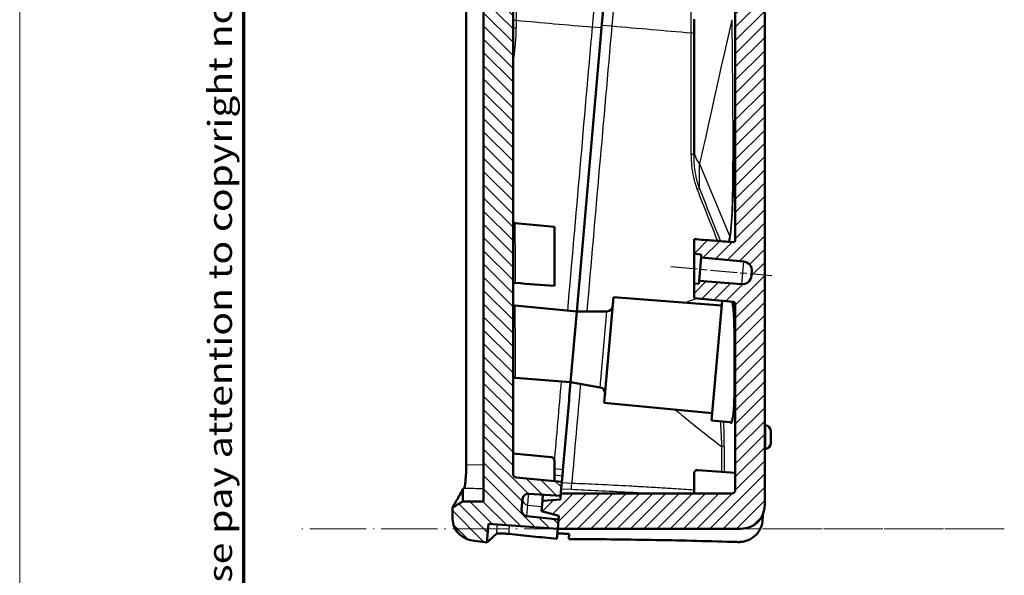
# Model space of a CAD drawing. Units: millimetres. Extents: x 1 to 593, y 1 to 419.
# Drawn here: x 1 to 85, y 138 to 185 of the extents above; entities that cross this region are included whole.
import ezdxf

# ---------------------------------------------------------------- set-up
doc = ezdxf.new("R2010")
doc.units = ezdxf.units.MM
for name, pattern in [('CHAIN', [0.3543, 0.2362, -0.0295, 0.0591, -0.0295]), ('DASH_DOT', [0.37, 0.24, -0.06, 0.01, -0.06]), ('LONG_DASH_DOTTED', [0.3001, 0.2362, -0.0295, 0.0049, -0.0295])]:
    doc.linetypes.add(name, pattern=pattern)
doc.layers.get('0').update_dxf_attribs({"lineweight": 25})
for name, color, linetype, lineweight in [('Mittellinie (ISO)', 1, 'DASH_DOT', 25), ('Rahmen (ISO)', 7, 'Continuous', 70), ('Schraffur (ISO)', 1, 'Continuous', 18), ('Sichtbar (ISO)', 7, 'Continuous', 50), ('Sichtbar schmal (ISO)', 1, 'Continuous', 25), ('Skizziergeometrie (ISO)', 7, 'Continuous', 25)]:
    doc.layers.add(name, color=color, linetype=linetype, lineweight=lineweight)
doc.styles.add('Notiztext (DIN)', font='isocpeur.ttf', dxfattribs={"width": 1.1})

# ---------------------------------------------------------------- blocks, each defined once
blk = doc.blocks.new('Ränder Bopla-A2-Rahmen')
at = {"layer": 'Rahmen (ISO)', "color": 1, "lineweight": 18}
blk.add_line((1, 419), (1, 1), dxfattribs=at)
at = {"layer": 'Rahmen (ISO)', "color": 91, "lineweight": 70}
blk.add_line((20, 5), (20, 415), dxfattribs=at)
at = {"layer": 'Rahmen (ISO)', "color": 1, "insert": (19, 55), "char_height": 2.03, "width": 162.68398, "attachment_point": 7, "rotation": 90, "style": 'Notiztext (DIN)'}
blk.add_mtext('\\fISOCPEUR|b0|i0;\\W1.20;\\H2.0300;"Schutzvermerk nach DIN ISO 16016 beachten" \\fISOCPEUR|b0|i1;\\W1.20;\\H2.0300;"Please pay attention to copyright note DIN ISO 16016"', dxfattribs=at)

msp = doc.modelspace()

# ---------------------------------------------------------------- hatches: boundary and pattern name
at = {"layer": 'Schraffur (ISO)'}
h = msp.add_hatch(dxfattribs=at)
h.set_pattern_fill('ANSI31', color=256, scale=6.35, angle=90.000210459, style=0)
h.set_pattern_definition([(135.0002, (0, 0), (-0.561264, -0.561268), [])])
edge = h.paths.add_edge_path()
edge.add_spline(control_points=[(37.6939669, 142.4660889), (37.6939669, 142.2460861), (37.7309586, 142.0261512), (37.873665, 141.6085468), (37.9788718, 141.4141772), (38.2221806, 141.1010471), (38.4057947, 140.8995028), (38.9180793, 140.6055603), (39.1633617, 140.5210055), (39.4156207, 140.4855528)], knot_values=[-0.4291188309, -0.4291188309, -0.4291188309, -0.4291188309, -0.3035282483, -0.3035282483, -0.1771895638, -0.1771895638, -0.0764214231, -0.0764214231, 0, 0, 0, 0], degree=3, periodic=0)
edge.add_line((39.4156207, 140.4855528), (40.6098806, 140.3177105))
edge.add_line((40.6098806, 140.3177105), (40.7482673, 141.8994776))
edge.add_line((40.7482673, 141.8994776), (46.6347917, 141.4878518))
edge.add_line((46.6347917, 141.4878518), (46.7045163, 142.2848075))
edge.add_line((46.7045163, 142.2848075), (44.0102185, 142.5679896))
edge.add_ellipse((44.0624827, 143.0652506), major_axis=(-0.4972609, 0.0522642), ratio=1, start_angle=1, end_angle=90, ccw=False)
edge.add_line((43.5643854, 143.1088284), (43.6433127, 144.0109727))
edge.add_ellipse((44.1414101, 143.9673949), major_axis=(0.0435779, 0.4980973), ratio=1, start_angle=1, end_angle=90, ccw=False)
edge.add_line((44.1762883, 144.4661769), (46.8788278, 144.2771969))
edge.add_line((46.8788278, 144.2771969), (46.8972577, 144.4878518))
edge.add_line((46.8972577, 144.4878518), (46.9834147, 145.4726305))
edge.add_line((46.9834147, 145.4726305), (43.1152132, 145.845096))
edge.add_ellipse((43.1439669, 146.1437148), major_axis=(-0.2986189, 0.0287537), ratio=1, start_angle=5.5, end_angle=90, ccw=False)
edge.add_line((42.8439669, 146.1437148), (42.8439669, 232.4195386))
edge.add_spline(control_points=[(42.8439669, 232.4195386), (42.8439669, 232.4363291), (42.8462101, 232.4530907), (42.8547318, 232.4855742), (42.8610123, 232.5013021), (42.8791176, 232.5342943), (42.8940373, 232.5550746), (42.937152, 232.5905154), (42.9613151, 232.6031758), (43.0104153, 232.6178866), (43.0351826, 232.6207397), (43.059638, 232.6188249)], knot_values=[-0.038172491, -0.038172491, -0.038172491, -0.038172491, -0.0311396189, -0.0311396189, -0.0241062084, -0.0241062084, -0.015376439, -0.015376439, -0.0073590815, -0.0073590815, 0, 0, 0, 0], degree=3, periodic=0)
edge.add_spline(control_points=[(43.059638, 232.6188249), (43.6001565, 232.5762909), (44.1415163, 232.5342634), (45.235503, 232.4493352), (45.7902595, 232.4062691), (46.3439669, 232.3632852)], knot_values=[-0.3291685248, -0.3291685248, -0.3291685248, -0.3291685248, -0.1666120047, -0.1666120047, 0, 0, 0, 0], degree=3, periodic=0)
edge.add_line((46.3439669, 232.3632852), (46.3439669, 233.6086723))
edge.add_line((46.3439669, 233.6086723), (45.7651983, 233.6644014))
edge.add_line((45.7651983, 233.6644014), (45.7869873, 233.9134501))
edge.add_line((45.7869873, 233.9134501), (42.1964751, 234.2591771))
edge.add_ellipse((42.2731518, 235.055494), major_axis=(-0.796317, 0.0766766), ratio=1, start_angle=0.5, end_angle=90, ccw=False)
edge.add_line((41.476196, 235.1252186), (41.5055767, 235.4610415))
edge.add_ellipse((42.3025324, 235.3913169), major_axis=(0.0697246, 0.7969558), ratio=1, start_angle=0.5, end_angle=90, ccw=False)
edge.add_line((42.3652997, 236.1888507), (45.9612988, 235.9058395))
edge.add_line((45.9612988, 235.9058395), (45.9830877, 236.1548882))
edge.add_line((45.9830877, 236.1548882), (46.3439669, 236.1264863))
edge.add_line((46.3439669, 236.1264863), (46.3439669, 237.3780901))
edge.add_line((46.3439669, 237.3780901), (43.0247978, 237.6976898))
edge.add_ellipse((43.0439669, 237.896769), major_axis=(0, -0.2), ratio=1, start_angle=270, end_angle=354.5, ccw=False)
edge.add_line((42.8439669, 237.896769), (42.8439669, 253.8037064))
edge.add_ellipse((43.1439669, 253.8037064), major_axis=(0, 0.3), ratio=1, start_angle=355.5, end_angle=450, ccw=False)
edge.add_line((43.1675046, 254.1027816), (56.3962349, 253.0616579))
edge.add_line((56.3962349, 253.0616579), (56.4823919, 254.0464367))
edge.add_line((56.4823919, 254.0464367), (56.5008218, 254.2570916))
edge.add_line((56.5008218, 254.2570916), (53.806524, 254.5402737))
edge.add_ellipse((53.8587882, 255.0375346), major_axis=(-0.4972609, 0.0522642), ratio=1, start_angle=1, end_angle=90, ccw=False)
edge.add_line((53.3606908, 255.0811125), (53.4396182, 255.9832568))
edge.add_ellipse((53.9377156, 255.9396789), major_axis=(0.0435779, 0.4980973), ratio=1, start_angle=1, end_angle=90, ccw=False)
edge.add_line((53.9725938, 256.4384609), (56.6751333, 256.249481))
edge.add_line((56.6751333, 256.249481), (56.7448579, 257.0464367))
edge.add_line((56.7448579, 257.0464367), (40.5316817, 258.7505102))
edge.add_line((40.5316817, 258.7505102), (40.6067433, 259.6084686))
edge.add_line((40.6067433, 259.6084686), (39.7637659, 259.637906))
edge.add_spline(control_points=[(39.7637659, 259.637906), (39.6173348, 259.6430195), (39.470386, 259.6316539), (39.1823965, 259.5776291), (39.0413093, 259.5349675), (38.597194, 259.3453862), (38.3881991, 259.1642448), (38.1193665, 258.8882351), (37.9545655, 258.6761257), (37.7433242, 258.1460241), (37.6939669, 257.8926358), (37.6939669, 257.6391244)], knot_values=[-0.331026083, -0.331026083, -0.331026083, -0.331026083, -0.2938187416, -0.2938187416, -0.2566185991, -0.2566185991, -0.171193779, -0.171193779, -0.0760534297, -0.0760534297, 0, 0, 0, 0], degree=3, periodic=0)
edge.add_line((37.6939669, 257.6391244), (37.6939669, 257.2856149))
edge.add_spline(control_points=[(37.6939669, 257.2856149), (37.844006, 257.1597177), (37.994045, 257.0338205), (38.293901, 256.7822127), (38.4437178, 256.656502), (38.5939669, 256.5313063)], knot_values=[-0.1175173625, -0.1175173625, -0.1175173625, -0.1175173625, -0.0587588459, -0.0587588459, -0.0000873455, -0.0000873455, -0.0000873455, -0.0000873455], degree=3, periodic=0)
edge.add_line((38.5939669, 256.5313063), (40.3439669, 256.2227341))
edge.add_line((40.3439669, 256.2227341), (40.3439669, 143.8027851))
edge.add_line((40.3439669, 143.8027851), (38.5939667, 143.8027373))
edge.add_spline(control_points=[(38.5939667, 143.8027373), (38.4439663, 143.7091875), (38.2939656, 143.6225851), (37.9939656, 143.449381), (37.8439663, 143.3627793), (37.6939669, 143.2761776)], knot_values=[-0.1039233384, -0.1039233384, -0.1039233384, -0.1039233384, -0.0519616692, -0.0519616692, -0.0000004409, -0.0000004409, -0.0000004409, -0.0000004409], degree=3, periodic=0)
edge.add_line((37.6939669, 143.2761776), (37.6939669, 142.4660889))
h = msp.add_hatch(dxfattribs=at)
h.set_pattern_fill('ANSI31', color=256, scale=6.35, style=0)
h.set_pattern_definition([(45, (0, 0), (-0.561266, 0.561266), [])])
edge = h.paths.add_edge_path()
edge.add_spline(control_points=[(61.4757196, 231.0626413), (60.9352011, 231.1051757), (60.3938413, 231.1472032), (59.2998547, 231.2321314), (58.7450981, 231.2751974), (58.1913907, 231.3181813)], knot_values=[-0.3291685209, -0.3291685209, -0.3291685209, -0.3291685209, -0.1666120043, -0.1666120043, 0, 0, 0, 0], degree=3, periodic=0)
edge.add_line((58.1913907, 231.3181813), (58.1913907, 230.0730278))
edge.add_line((58.1913907, 230.0730278), (58.7966985, 230.0147433))
edge.add_line((58.7966985, 230.0147433), (58.7749095, 229.7656946))
edge.add_line((58.7749095, 229.7656946), (62.3654216, 229.4199676))
edge.add_ellipse((62.288745, 228.6236507), major_axis=(0.796317, -0.0766766), ratio=1, start_angle=0.5, end_angle=90, ccw=False)
edge.add_line((63.0857008, 228.5539261), (63.0563201, 228.2181032))
edge.add_ellipse((62.2593643, 228.2878278), major_axis=(-0.0697246, -0.7969558), ratio=1, start_angle=0.5, end_angle=90, ccw=False)
edge.add_line((62.1965971, 227.490294), (58.600598, 227.7733052))
edge.add_line((58.600598, 227.7733052), (58.5788091, 227.5242565))
edge.add_line((58.5788091, 227.5242565), (58.1913907, 227.554747))
edge.add_line((58.1913907, 227.554747), (58.1913907, 226.3033765))
edge.add_line((58.1913907, 226.3033765), (61.5105598, 225.9837768))
edge.add_ellipse((61.4913907, 225.7846976), major_axis=(0, 0.2), ratio=1, start_angle=270, end_angle=354.5, ccw=False)
edge.add_line((61.6913907, 225.7846976), (61.6913907, 166.0136381))
edge.add_spline(control_points=[(61.6913907, 166.0136381), (61.6913907, 165.9968476), (61.6891475, 165.980086), (61.6806258, 165.9476025), (61.6743454, 165.9318747), (61.65624, 165.8988824), (61.6413203, 165.8781021), (61.5982056, 165.8426613), (61.5740425, 165.8300009), (61.5249424, 165.8152902), (61.500175, 165.812437), (61.4757196, 165.8143518)], knot_values=[-0.0381724853, -0.0381724853, -0.0381724853, -0.0381724853, -0.031139618, -0.031139618, -0.024106212, -0.024106212, -0.0153764429, -0.0153764429, -0.0073590834, -0.0073590834, 0, 0, 0, 0], degree=3, periodic=0)
edge.add_spline(control_points=[(61.4757196, 165.8143518), (60.9352011, 165.8568862), (60.3938413, 165.8989137), (59.2998547, 165.983842), (58.7450981, 166.026908), (58.1913907, 166.0698919)], knot_values=[-0.3291685224, -0.3291685224, -0.3291685224, -0.3291685224, -0.1666120048, -0.1666120048, 0, 0, 0, 0], degree=3, periodic=0)
edge.add_line((58.1913907, 166.0698919), (58.1913907, 164.8248544))
edge.add_line((58.1913907, 164.8248544), (58.809885, 164.7653002))
edge.add_line((58.809885, 164.7653002), (58.788096, 164.5162515))
edge.add_line((58.788096, 164.5162515), (62.3786081, 164.1705245))
edge.add_ellipse((62.3019315, 163.3742076), major_axis=(0.796317, -0.0766766), ratio=1, start_angle=0.5, end_angle=90, ccw=False)
edge.add_line((63.0988873, 163.304483), (63.0695066, 162.9686601))
edge.add_ellipse((62.2725508, 163.0383847), major_axis=(-0.0697246, -0.7969558), ratio=1, start_angle=0.5, end_angle=90, ccw=False)
edge.add_line((62.2097836, 162.2408508), (58.6137845, 162.5238621))
edge.add_line((58.6137845, 162.5238621), (58.5919956, 162.2748134))
edge.add_line((58.5919956, 162.2748134), (58.1913907, 162.3063417))
edge.add_line((58.1913907, 162.3063417), (58.1913907, 161.055087))
edge.add_line((58.1913907, 161.055087), (61.5105598, 160.7354874))
edge.add_ellipse((61.4913907, 160.5364081), major_axis=(0, 0.2), ratio=1, start_angle=270, end_angle=354.5, ccw=False)
edge.add_line((61.6913907, 160.5364081), (61.6913907, 144.7878518))
edge.add_ellipse((61.3913907, 144.7878518), major_axis=(0, -0.3), ratio=1, start_angle=0, end_angle=90, ccw=False)
edge.add_line((61.3913907, 144.4878518), (46.8972577, 144.4878518))
edge.add_line((46.8972577, 144.4878518), (46.8788278, 144.2771969))
edge.add_line((46.8788278, 144.2771969), (46.8526811, 143.9783385))
edge.add_line((46.8526811, 143.9783385), (45.3353372, 143.8455881))
edge.add_line((45.3353372, 143.8455881), (45.2594229, 142.9778835))
edge.add_line((45.2594229, 142.9778835), (46.7306631, 142.5836659))
edge.add_line((46.7306631, 142.5836659), (46.7045163, 142.2848075))
edge.add_line((46.7045163, 142.2848075), (46.6347917, 141.4878518))
edge.add_line((46.6347917, 141.4878518), (62.1913907, 141.4878518))
edge.add_ellipse((62.1913907, 143.4878518), major_axis=(2, 0), ratio=1, start_angle=270, end_angle=360)
edge.add_line((64.1913907, 143.4878518), (64.1913907, 254.0552128))
edge.add_ellipse((62.1913907, 254.0552128), major_axis=(0, 2), ratio=1, start_angle=270, end_angle=350)
edge.add_line((62.538687, 256.0248283), (56.7448579, 257.0464367))
edge.add_line((56.7448579, 257.0464367), (56.6751333, 256.249481))
edge.add_line((56.6751333, 256.249481), (56.6489866, 255.9506226))
edge.add_line((56.6489866, 255.9506226), (55.1316427, 255.8178722))
edge.add_line((55.1316427, 255.8178722), (55.0557284, 254.9501676))
edge.add_line((55.0557284, 254.9501676), (56.5269685, 254.55595))
edge.add_line((56.5269685, 254.55595), (56.5008218, 254.2570916))
edge.add_line((56.5008218, 254.2570916), (56.4823919, 254.0464367))
edge.add_line((56.4823919, 254.0464367), (61.4434851, 253.1716621))
edge.add_ellipse((61.3913907, 252.8762198), major_axis=(0.2954423, -0.0520945), ratio=1, start_angle=10, end_angle=90, ccw=False)
edge.add_line((61.6913907, 252.8762198), (61.6913907, 231.2619276))
edge.add_spline(control_points=[(61.6913907, 231.2619276), (61.6913907, 231.2451371), (61.6891475, 231.2283754), (61.6806258, 231.195892), (61.6743454, 231.1801641), (61.65624, 231.1471719), (61.6413203, 231.1263916), (61.5982056, 231.0909508), (61.5740425, 231.0782904), (61.5249424, 231.0635796), (61.500175, 231.0607265), (61.4757196, 231.0626412)], knot_values=[-0.0381724853, -0.0381724853, -0.0381724853, -0.0381724853, -0.031139618, -0.031139618, -0.024106212, -0.024106212, -0.0153764429, -0.0153764429, -0.0073590834, -0.0073590834, 0, 0, 0, 0], degree=3, periodic=0)

# ---------------------------------------------------------------- linework, layer by layer
at = {"layer": 'Mittellinie (ISO)', "linetype": 'CHAIN', "ltscale": 9.564041}
msp.add_line((56.2104535, 163.7379462), (64.7846826, 162.9877983), dxfattribs=at)
at = {"layer": 'Sichtbar (ISO)'}
for p, q in [((40.3439669, 256.2227341), (40.3439669, 143.8027851)), ((64.1913907, 143.4878518), (64.1913907, 254.0552128)), ((38.8669647, 146.9098904), (38.8669647, 253.368075)), ((42.8439669, 146.1437148), (42.8439669, 232.4195386)), ((61.6913907, 225.7846976), (61.6913907, 166.0136381)), ((53.0255944, 214.5350599), (50.3540553, 183.9992286)), ((58.1913907, 173.6849548), (58.1913907, 184.740503)), ((42.8439724, 183.9320946), (42.8439725, 183.9318267)), ((50.3540553, 183.9992286), (48.247173, 159.9174537)), ((48.8597989, 184.1303697), (48.8598083, 184.1304776)), ((61.6823086, 176.5485164), (61.6913907, 176.5475618)), ((61.6712624, 172.4000632), (61.6712624, 176.0478404)), ((58.1913907, 173.6849548), (58.1913907, 173.2120259)), ((61.6913907, 171.9004907), (61.6823221, 171.9003324)), ((43.0247978, 167.4303011), (46.3439669, 167.1107015)), ((46.3439669, 162.0958094), (46.3439669, 167.1107015)), ((58.1913907, 166.0698919), (58.1913907, 164.8248544)), ((58.1913907, 164.8248544), (58.809885, 164.7653002)), ((58.1913907, 162.3063417), (58.1913907, 164.8248544)), ((58.6137845, 162.5238621), (58.788096, 164.5162515)), ((58.809885, 164.7653002), (58.788096, 164.5162515)), ((58.788096, 164.5162515), (62.3786081, 164.1705245)), ((63.0988873, 163.304483), (63.0695066, 162.9686601)), ((58.5919956, 162.2748134), (58.1913907, 162.3063417)), ((58.1913907, 162.3063417), (58.1913907, 161.055087)), ((58.6137845, 162.5238621), (58.5919956, 162.2748134)), ((62.2097836, 162.2408508), (58.6137845, 162.5238621)), ((42.971357, 160.425457), (42.9708845, 160.4255025)), ((48.247173, 159.9174537), (42.9836606, 160.4242723)), ((51.3664907, 161.1502785), (50.582089, 152.1845262)), ((51.3664907, 161.1502785), (60.5384794, 160.4284273)), ((58.1913907, 161.055087), (61.5105598, 160.7354874)), ((59.6860712, 150.6853571), (60.5732399, 160.825741)), ((61.6913907, 160.5364081), (61.6913907, 144.7878518)), ((48.247173, 159.9174537), (47.7242385, 153.9402855)), ((47.7242385, 153.9402855), (48.247173, 159.9174537)), ((48.247173, 159.9174537), (50.8067828, 159.939791)), ((43.0050698, 154.3116921), (43.0040476, 154.3117726)), ((47.7242385, 153.9402855), (43.0182685, 154.3106534)), ((47.7242385, 153.9402855), (50.2410833, 153.4738159)), ((50.582089, 152.1845262), (59.7400827, 151.3027117)), ((59.6860712, 150.6853571), (61.2312607, 150.5365723)), ((64.2884285, 150.2569452), (64.1913907, 150.2671442)), ((64.6913907, 149.8094103), (64.6913907, 148.7248782)), ((42.8439669, 147.8732263), (46.0727206, 147.5623327)), ((64.2884285, 148.2773433), (64.1913907, 148.2671442)), ((46.3439669, 147.2637138), (46.3439669, 145.5342024)), ((58.1913907, 144.4878518), (58.1913907, 146.1751612)), ((58.5149284, 146.4742364), (61.6913907, 146.2242434)), ((46.9834147, 145.4726305), (43.1152132, 145.845096)), ((46.8788278, 144.2771969), (46.9834147, 145.4726305)), ((46.9834147, 145.4726305), (46.9836918, 145.4757981)), ((47.0269146, 145.969837), (46.9836918, 145.4757981)), ((38.5939667, 143.8027373), (38.5939655, 144.8267262)), ((44.1762883, 144.4661769), (46.8788278, 144.2771969)), ((46.8972577, 144.4878518), (46.8526811, 143.9783385)), ((61.3913907, 144.4878518), (46.8972577, 144.4878518)), ((40.3439669, 143.8027851), (38.5939667, 143.8027373)), ((43.5643854, 143.1088284), (43.6433127, 144.0109727)), ((45.3353372, 143.8455881), (45.2594229, 142.9778835)), ((45.3353372, 143.8455881), (45.3822538, 144.3818476)), ((46.8526811, 143.9783385), (45.3353372, 143.8455881)), ((37.6939669, 143.2761776), (37.6939669, 142.4660889)), ((45.2594229, 142.9778835), (46.7306631, 142.5836659)), ((46.7045163, 142.2848075), (44.0102185, 142.5679896)), ((46.7306631, 142.5836659), (46.6347917, 141.4878518)), ((46.6347917, 141.4878518), (46.7045163, 142.2848075)), ((40.6098806, 140.3177105), (40.7482673, 141.8994776)), ((40.7482673, 141.8994776), (46.6347917, 141.4878518)), ((46.6347917, 141.4878518), (62.1913907, 141.4878518)), ((39.4156207, 140.4855528), (40.6098806, 140.3177105)), ((47.6002371, 141.0492298), (47.5625987, 140.6190208))]:
    msp.add_line(p, q, dxfattribs=at)
for centre, radius, start, end in [((62.3019315, 163.3742076), 0.8, 355, 84.5), ((62.2725508, 163.0383847), 0.8, 265.5, 355), ((50.8024195, 160.439772), 0.5, 270.5, 355), ((61.4913907, 160.5364081), 0.2, 0, 84.5), ((50.1499655, 152.9821884), 0.5, 355, 79.5), ((64.2413907, 149.8094103), 0.45, 0, 84), ((64.2413907, 148.7248782), 0.45, 276, 0), ((46.0439669, 147.2637138), 0.3, 0, 84.5), ((43.1439669, 146.1437148), 0.3, 180, 264.5), ((58.4913907, 146.1751612), 0.3, 85.5, 180), ((44.1414101, 143.9673949), 0.5, 86, 175), ((61.3913907, 144.7878518), 0.3, 270, 0), ((44.0624827, 143.0652506), 0.5, 175, 264), ((62.1913907, 143.4878518), 2, 270, 0)]:
    msp.add_arc(centre, radius, start, end, dxfattribs=at)
for points, knots in [([(61.6823086, 176.5485164), (61.6811968, 176.5486262), (61.6798994, 176.5362662), (61.6773058, 176.4855692), (61.6760155, 176.4471058), (61.6738891, 176.358141), (61.6729138, 176.3016967), (61.6715976, 176.1780377), (61.6712624, 176.1108243), (61.6712624, 176.0478404)], [-0.226553752325, -0.226553752325, -0.226553752325, -0.226553752325, -0.207801278408, -0.207801278408, -0.18895756314, -0.18895756314, -0.17006238312, -0.17006238312, -0.151167203101, -0.151167203101, -0.151167203101, -0.151167203101]), ([(61.6712624, 172.4000632), (61.6712624, 172.3372764), (61.671599, 172.2703081), (61.6729165, 172.1471351), (61.6738915, 172.0909302), (61.6760163, 172.0021858), (61.6773067, 171.9637398), (61.6799052, 171.9128146), (61.6812074, 171.9003141), (61.6823221, 171.9003324)], [-0.150728825779, -0.150728825779, -0.150728825779, -0.150728825779, -0.131892800054, -0.131892800054, -0.113056774329, -0.113056774329, -0.094214859637, -0.094214859637, -0.075388182896, -0.075388182896, -0.075388182896, -0.075388182896]), ([(42.8439669, 167.6293804), (42.8439669, 167.6218809), (42.8444114, 167.6143437), (42.8461392, 167.5995158), (42.8474144, 167.5921871), (42.8522854, 167.5711149), (42.8569703, 167.5575332), (42.8718879, 167.5255277), (42.8839373, 167.5075526), (42.9128936, 167.4768788), (42.9300974, 167.4637946), (42.9719911, 167.4410981), (42.9983562, 167.4328472), (43.0247978, 167.4303011)], [0, 0, 0, 0, 0.002253679341, 0.002253679341, 0.004478455104, 0.004478455104, 0.00874203608, 0.00874203608, 0.015071843626, 0.015071843626, 0.021396736514, 0.021396736514, 0.029365892278, 0.029365892278, 0.029365892278, 0.029365892278]), ([(61.4757196, 165.8143518), (60.9352011, 165.8568862), (60.3938413, 165.8989137), (59.2998547, 165.983842), (58.7450981, 166.026908), (58.1913907, 166.0698919)], [-0.3291685224, -0.3291685224, -0.3291685224, -0.3291685224, -0.16661200478, -0.16661200478, 0, 0, 0, 0]), ([(61.4757184, 165.8144105), (61.4962462, 165.8128026), (61.5172651, 165.8145911), (61.5581658, 165.8243827), (61.5785049, 165.8327644), (61.6157922, 165.8556434), (61.6330211, 165.8707987), (61.6600309, 165.9045732), (61.6706356, 165.9232382), (61.6860111, 165.9635004), (61.6906243, 165.9857775), (61.6913609, 166.0098329), (61.6913907, 166.0117671), (61.6913907, 166.0137007)], [0, 0, 0, 0, 0.006177240085, 0.006177240085, 0.012616951932, 0.012616951932, 0.019301366583, 0.019301366583, 0.025591075488, 0.025591075488, 0.032231177014, 0.032231177014, 0.032811332952, 0.032811332952, 0.032811332952, 0.032811332952]), ([(61.6913907, 166.0136381), (61.6913907, 165.9968476), (61.6891475, 165.980086), (61.6806258, 165.9476025), (61.6743454, 165.9318747), (61.65624, 165.8988824), (61.6413203, 165.8781021), (61.5982056, 165.8426613), (61.5740425, 165.8300009), (61.5249424, 165.8152902), (61.500175, 165.812437), (61.4757196, 165.8143518)], [-0.038172485345, -0.038172485345, -0.038172485345, -0.038172485345, -0.031139617988, -0.031139617988, -0.024106211956, -0.024106211956, -0.01537644287, -0.01537644287, -0.00735908343, -0.00735908343, 0, 0, 0, 0]), ([(43.0596392, 162.3513776), (43.0391115, 162.3529855), (43.0180926, 162.351197), (42.9771918, 162.3414054), (42.9568528, 162.3330237), (42.9195654, 162.3101448), (42.9023365, 162.2949894), (42.8753267, 162.2612149), (42.864722, 162.24255), (42.8493465, 162.2022878), (42.8447334, 162.1800107), (42.8439967, 162.1559553), (42.8439669, 162.154021), (42.8439669, 162.1520874)], [0, 0, 0, 0, 0.006177238571, 0.006177238571, 0.012616948667, 0.012616948667, 0.019301362003, 0.019301362003, 0.025591070752, 0.025591070752, 0.032231173338, 0.032231173338, 0.032811336319, 0.032811336319, 0.032811336319, 0.032811336319]), ([(42.8439669, 160.6111796), (42.8439669, 160.5903497), (42.8474885, 160.5692403), (42.8608016, 160.5290035), (42.8710079, 160.5094117), (42.8963967, 160.4755867), (42.9120807, 160.4609576), (42.9351744, 160.445142), (42.942254, 160.4409836), (42.9541837, 160.4348768), (42.9592174, 160.4326185), (42.9707913, 160.4279561), (42.976644, 160.4261494), (42.9836489, 160.4242272), (42.985567, 160.4238231), (42.9868197, 160.4235671), (42.9870015, 160.4235345), (42.9870015, 160.4235345)], [0, 0, 0, 0, 0.006359363736, 0.006359363736, 0.012939630836, 0.012939630836, 0.019484497705, 0.019484497705, 0.022297216463, 0.022297216463, 0.024475374398, 0.024475374398, 0.027870194549, 0.027870194549, 0.030711787638, 0.030711787638, 0.032000822852, 0.032000822852, 0.032000822852, 0.032000822852]), ([(43.0216228, 154.3107896), (43.0216228, 154.3107896), (43.021601, 154.3107896), (43.0212622, 154.3107861), (43.019961, 154.3107777), (43.0155937, 154.3104682), (43.0132907, 154.3102659), (43.0058479, 154.3093353), (42.999679, 154.3083297), (42.9860908, 154.3050993), (42.9786988, 154.302926), (42.9612958, 154.2965007), (42.9510416, 154.2917626), (42.9273734, 154.27808), (42.9140771, 154.2680665), (42.8884007, 154.2425356), (42.8763392, 154.2260529), (42.8572285, 154.1896512), (42.8502299, 154.169118), (42.844896, 154.1376913), (42.8439669, 154.1269274), (42.8439669, 154.1162233)], [0.008388168174, 0.008388168174, 0.008388168174, 0.008388168174, 0.008824769217, 0.008824769217, 0.011689027125, 0.011689027125, 0.013542741061, 0.013542741061, 0.016479528323, 0.016479528323, 0.019255077334, 0.019255077334, 0.022898302476, 0.022898302476, 0.027999094761, 0.027999094761, 0.034091357058, 0.034091357058, 0.040526810967, 0.040526810967, 0.043796061348, 0.043796061348, 0.043796061348, 0.043796061348]), ([(47.7242385, 153.9402855), (47.6517945, 153.1122466), (47.5793287, 152.2839588), (47.361669, 149.7960973), (47.2164209, 148.1359032), (47.0711279, 146.4752273)], [0.25055849719, 0.25055849719, 0.25055849719, 0.25055849719, 0.50035497211, 0.50035497211, 1.00066535079, 1.00066535079, 1.00066535079, 1.00066535079]), ([(38.8669647, 146.9098904), (38.8669647, 146.6670633), (38.8620735, 146.4243198), (38.841067, 145.9105278), (38.825023, 145.709698), (38.800314, 145.4475832), (38.7810559, 145.2750523), (38.7320317, 145.0287587), (38.7095381, 144.9584618), (38.6869037, 144.9321329)], [0, 0, 0, 0, 0.07284812946, 0.07284812946, 0.16491235039, 0.16491235039, 0.25693808786, 0.25693808786, 0.32562149086, 0.32562149086, 0.32562149086, 0.32562149086]), ([(47.0269146, 145.969837), (47.0277083, 145.9789086), (47.0294018, 145.9982657), (47.0344607, 146.0560883), (47.0379422, 146.0958831), (47.0462634, 146.1909944), (47.0510906, 146.2461691), (47.0610164, 146.359622), (47.0660826, 146.4175283), (47.0711305, 146.475227)], [0, 0, 0, 0, 0.017343847037, 0.017343847037, 0.035952601146, 0.035952601146, 0.054563130674, 0.054563130674, 0.071949286702, 0.071949286702, 0.071949286702, 0.071949286702]), ([(38.593964, 144.8267237), (38.3437465, 144.3902812), (38.1444535, 144.048144), (37.8853621, 143.6038185), (37.8039483, 143.4644234), (37.7303317, 143.3384048), (37.7137232, 143.3099838), (37.6973347, 143.2819399), (37.6939707, 143.2761842), (37.6939669, 143.2761776), (37.6939669, 143.2761776), (37.6939669, 143.2761776)], [-3.8136122211, -3.8136122211, -3.8136122211, -3.8136122211, -3.010972597, -3.010972597, -2.3964592737, -2.3964592737, -2.1077214651, -2.1077214651, -1.9069214146, -1.9069214146, -1.9068071719, -1.9068071719, -1.9068071719, -1.9068071719]), ([(38.6828728, 144.9279119), (38.6676576, 144.910655), (38.6526676, 144.8935937), (38.6230499, 144.8598857), (38.6084218, 144.8432385), (38.5939655, 144.8267262)], [-0.092121133216, -0.092121133216, -0.092121133216, -0.092121133216, -0.046031838916, -0.046031838916, 0, 0, 0, 0]), ([(38.5939667, 143.8027373), (38.4439663, 143.7091875), (38.2939656, 143.6225851), (37.9939656, 143.449381), (37.8439663, 143.3627793), (37.6939669, 143.2761776)], [-0.10392333843, -0.10392333843, -0.10392333843, -0.10392333843, -0.05196166922, -0.05196166922, -0.00000044086, -0.00000044086, -0.00000044086, -0.00000044086]), ([(37.6939669, 142.4660889), (37.6939669, 142.2460861), (37.7309586, 142.0261512), (37.873665, 141.6085468), (37.9788718, 141.4141772), (38.2221806, 141.1010471), (38.4057947, 140.8995028), (38.9180793, 140.6055603), (39.1633617, 140.5210055), (39.4156207, 140.4855528)], [-0.42911883092, -0.42911883092, -0.42911883092, -0.42911883092, -0.30352824832, -0.30352824832, -0.17718956377, -0.17718956377, -0.07642142307, -0.07642142307, 0, 0, 0, 0]), ([(64.0068589, 142.2671115), (63.9996814, 142.0156327), (63.9400189, 141.7657993), (63.6940299, 141.230107), (63.504744, 141.026566), (63.2288256, 140.7754203), (63.0091458, 140.6094744), (62.5730068, 140.4480776), (62.4470058, 140.4141344), (62.2550578, 140.3808248), (62.1908611, 140.3726554), (62.0947205, 140.3648898), (62.0629842, 140.3630467), (61.9852814, 140.3603132), (61.9392925, 140.3602152), (61.893259, 140.3618139)], [0.00003777572, 0.00003777572, 0.00003777572, 0.00003777572, 0.08026506156, 0.08026506156, 0.18668332567, 0.18668332567, 0.29675283802, 0.29675283802, 0.33918964879, 0.33918964879, 0.36023501206, 0.36023501206, 0.37057481843, 0.37057481843, 0.38552873072, 0.38552873072, 0.38552873072, 0.38552873072]), ([(46.559143, 140.6231818), (46.5642341, 140.6813728), (46.5693251, 140.7395634), (46.5744161, 140.7977535), (46.5945416, 141.0277898), (46.6146671, 141.2578249), (46.6347919, 141.4878516)], [0.55237832969, 0.55237832969, 0.55237832969, 0.55237832969, 0.73972678874, 0.73972678874, 0.73972678874, 1.4803502362, 1.4803502362, 1.4803502362, 1.4803502362]), ([(41.4397633, 141.0568999), (41.4539365, 141.0695273), (41.489115, 141.0792341), (41.5968643, 141.0922594), (41.6696903, 141.0955944), (41.849743, 141.0950946), (41.9572224, 141.0912006), (42.1982024, 141.0763848), (42.3323336, 141.0653639), (42.4743551, 141.0509074)], [0, 0, 0, 0, 0.04496702217, 0.04496702217, 0.08999038768, 0.08999038768, 0.13527069661, 0.13527069661, 0.18103869166, 0.18103869166, 0.18103869166, 0.18103869166]), ([(42.4743566, 141.0509067), (43.1473469, 140.9824017), (43.8245474, 140.9125626), (45.1864277, 140.7700438), (45.8711317, 140.6973616), (46.5591429, 140.6231818)], [-0.43222146546, -0.43222146546, -0.43222146546, -0.43222146546, -0.21610959712, -0.21610959712, -0.00000004445, -0.00000004445, -0.00000004445, -0.00000004445]), ([(46.6012173, 141.1040939), (46.7673276, 141.0951027), (46.9336419, 141.0860357), (47.2666527, 141.0677484), (47.4333496, 141.0585282), (47.6002371, 141.0492298)], [0.0000013067, 0.0000013067, 0.0000013067, 0.0000013067, 0.05205301779, 0.05205301779, 0.10410096931, 0.10410096931, 0.10410096931, 0.10410096931]), ([(47.5625992, 140.6190208), (47.6011414, 140.6188208), (47.6396932, 140.618617), (47.7168086, 140.6182022), (47.7553723, 140.6179912), (47.7939453, 140.6177765)], [0.000011625415, 0.000011625415, 0.000011625415, 0.000011625415, 0.011951511443, 0.011951511443, 0.023889293862, 0.023889293862, 0.023889293862, 0.023889293862]), ([(47.7939453, 140.6177765), (50.0242362, 140.6053608), (52.2861695, 140.5804878), (56.8429524, 140.5009964), (59.1389929, 140.4463534), (61.4377619, 140.3758418)], [0.000005701, 0.000005701, 0.000005701, 0.000005701, 0.6902480037, 0.6902480037, 1.3804940486, 1.3804940486, 1.3804940486, 1.3804940486]), ([(61.4377619, 140.3758418), (61.5136645, 140.3735136), (61.5895707, 140.3711682), (61.7414107, 140.3664424), (61.8173446, 140.3640619), (61.893259, 140.3618139)], [0.000051757898, 0.000051757898, 0.000051757898, 0.000051757898, 0.02284379477, 0.02284379477, 0.045642272303, 0.045642272303, 0.045642272303, 0.045642272303])]:
    msp.add_open_spline(points, degree=3, knots=knots, dxfattribs=at)
for points in [[(61.4757184, 165.8144105), (61.4757186, 165.8144105), (61.475719, 165.8143909), (61.4757196, 165.8143518)], [(46.3439669, 162.0958107), (45.2492507, 162.1808348), (44.1545353, 162.2658503), (43.0598233, 162.3508479)], [(64.0068589, 142.2671115), (64.0107837, 142.4027031), (64.01462, 142.5384199), (64.0183859, 142.6741788)], [(41.4397633, 141.0568999), (40.8771381, 140.5556065), (40.6098806, 140.3177105), (40.6098806, 140.3177105)]]:
    msp.add_open_spline(points, degree=3, dxfattribs=at)
at = {"layer": 'Sichtbar schmal (ISO)'}
for p, q in [((47.6557458, 184.2365575), (47.6557552, 184.2366648)), ((50.3540553, 183.9992286), (49.5783217, 184.0670965)), ((49.6011342, 184.3263829), (49.6010996, 184.3263871)), ((50.3746284, 184.2343807), (51.2170128, 184.1606816)), ((61.6712624, 176.0478404), (61.6913907, 176.0457248)), ((58.6603018, 170.3589612), (58.6603018, 172.4475178)), ((58.6603018, 172.4475178), (61.2233173, 166.3037595)), ((61.6913907, 172.4004145), (61.6712624, 172.4000632)), ((46.3439669, 167.1107015), (43.0247978, 167.4303011)), ((62.3786081, 164.1705245), (62.2097836, 162.2408508)), ((50.2410833, 153.4738159), (50.8067828, 159.939791)), ((64.2884285, 148.2773433), (64.2884285, 150.2569452)), ((40.3439669, 146.896038), (38.8669647, 146.9098904)), ((47.0711288, 146.4752272), (46.3439669, 146.5716558)), ((46.3439669, 146.0603252), (47.0269146, 145.969837)), ((47.8179546, 145.3386959), (46.9748685, 145.3749355)), ((46.930898, 144.8723612), (47.7739845, 144.8360283)), ((44.0109194, 142.5760011), (44.0919957, 143.5027073)), ((44.0919957, 143.5027073), (45.2945742, 143.3796654)), ((44.0102185, 142.5679896), (44.0109194, 142.5760011)), ((46.705252, 142.2932166), (44.0109194, 142.5760011))]:
    msp.add_line(p, q, dxfattribs=at)
for centre, major_axis, ratio, start_param, end_param in [((50.7498538, 199.3493811), (6.3853469, 72.9848489), 0.0023012168, 4.5016394015, 4.9231385491), ((52.6467958, 199.1834201), (6.2866213, 71.8564098), 0.0016307463, 1.3600338111, 1.7815588416), ((57.8866894, 198.1234395), (0.0516662, -79.309826), 0.0005265991, 1.3863417909, 1.5718577746), ((43.141423, 200.7171392), (-0.0575553, 88.3686443), 0.0005041105, 1.6929150511, 1.7537544336), ((43.1439669, 184.5820136), (-0.3, 0), 0.1926670775, 4.8322637591, 6.2831853072), ((43.1868294, 137.7560231), (-0.0626746, 243.309146), 0.0002792135, 1.3768928964, 1.3796176769), ((53.5957021, 184.4718549), (-75.354292, 6.5925782), 0.0099731525, 1.4320382663, 1.518330362), ((61.6913907, 185.8323909), (-3.2300559, -14.3342284), 0.0027797881, 4.7926471323, 5.9178215362), ((43.1439669, 183.9320942), (-0.3, 0), 0.1899926203, 4.8318199277, 6.2831766485), ((46.2338358, 147.7338919), (-18.5032696, -211.5672823), 0.0007944818, 1.6288368926, 1.7434549094), ((47.9407238, 145.3925714), (-18.6371976, -212.9863073), 0.0005500719, 4.5293950982, 4.6441530204), ((47.2431593, 185.0366934), (76.6828494, -6.7089307), 0.0068470387, 4.7648331691, 4.8529023379), ((57.8913907, 183.5269987), (0.3, 0), 0.169399512, 0, 1.4174258959), ((57.9318957, 142.6866077), (0.0601674, -241.4445041), 0.0000652039, 1.6977203883, 1.740974768), ((57.8913907, 173.2120259), (0.3, 0), 0.1266276086, 0, 1.4083991328), ((61.6913907, 173.6849546), (-3.5, 0), 0.7071067812, 0, 0.5235987699), ((58.4004942, 170.2528952), (0.2795783, 0.1087931), 0.0435940989, 0.3617268115, 1.3695918387), ((92.7484774, 220.4153337), (-40.9296738, 141.297888), 0.3287662266, 1.8362674362, 1.8700893383), ((92.5935303, 220.3987918), (-41.1154098, 141.3792402), 0.3292073752, 1.8359518861, 1.8690611544), ((4.4511983, 312.3497848), (53.8804063, -151.1821539), 0.1270166538, 0.2080478713, 0.2199685673), ((4.1913907, 312.2437188), (54.1712702, -151.1792047), 0.1275316406, 0.2102838029, 0.219539663), ((60.9635096, 166.1976935), (0.2954563, -0.0520151), 0.8155972091, 0.2125923387, 0.6573592667), ((43.0439669, 160.6111796), (-0.2, 0), 0.9974587543, 0, 1.4750236953), ((43.0439669, 154.1162233), (-0.2, 0), 0.9974587543, 4.6341312848, 6.2831853072), ((45.4641242, 139.5735423), (-21.4137375, -244.7601354), 0.0009133862, 1.6014537515, 1.6298562122), ((47.9407238, 145.3925714), (-18.6371976, -212.9863073), 0.0005500719, 4.6730190612, 4.7126900709), ((101.6471923, 143.156663), (0.0501219, -228.8317106), 0.1797540386, 4.6891677206, 4.6985398704), ((60.4589853, 148.454505), (0.2999974, -0.0012556), 0.0228902297, 0.1808531839, 1.353488284), ((101.5633312, 143.134492), (0.0028212, 227.3989543), 0.1795103798, 1.5474013556, 1.5568838435), ((47.7908473, 145.3290154), (-0.0215148, -0.4995369), 0.0533438129, 0.1644273694, 1.5924739014), ((44.1436652, 143.9931712), (-0.4980973, 0.0435779), 0.9863517994, 0.0260554948, 1.5533430343), ((44.0628158, 143.0690582), (-0.4980973, 0.0435779), 0.991558807, 0, 1.5533430343), ((51.3920468, 132.7437377), (5.227197, 114.1116152), 0.0905769504, 1.4950754171, 1.5020303156), ((83.6082416, 109.7575727), (6.0448973, 237.8986365), 0.1775731049, 1.4403101756, 1.443386751)]:
    msp.add_ellipse(centre, major_axis=major_axis, ratio=ratio, start_param=start_param, end_param=end_param, dxfattribs=at)
for points, knots in [([(61.2612655, 166.1976935), (61.3837388, 166.8897376), (61.4480187, 167.942752), (61.5421972, 170.096402), (61.5705549, 171.2485868), (61.6297273, 174.5028892), (61.6446743, 176.6716701), (61.6603158, 180.2036967), (61.6636437, 181.5703342), (61.6666188, 183.7940772), (61.6671504, 184.6501029), (61.6671504, 185.5053269)], [0, 0, 0, 0, 3.6432544482, 3.6432544482, 7.2865088963, 7.2865088963, 13.8546295916, 13.8546295916, 17.9597050261, 17.9597050261, 20.5253771727, 20.5253771727, 20.5253771727, 20.5253771727]), ([(61.3927142, 184.6921368), (61.3995442, 184.1120129), (61.4061236, 183.5317555), (61.4272073, 181.5903827), (61.4405121, 180.2307774), (61.4680577, 176.7171049), (61.4797745, 174.5597464), (61.4617614, 171.3232742), (61.4482076, 170.1775421), (61.3830197, 168.0366532), (61.333496, 166.9901944), (61.2233173, 166.3037595)], [0.0000000164, 0.0000000164, 0.0000000164, 0.0000000164, 1.7485318692, 1.7485318692, 5.8536073037, 5.8536073037, 12.421727999, 12.421727999, 16.0649824471, 16.0649824471, 19.7082368953, 19.7082368953, 19.7082368953, 19.7082368953]), ([(42.8439669, 181.1611393), (42.8754224, 181.2990017), (42.9016447, 181.4377311), (42.9804414, 181.9057241), (43.0190379, 182.2365089), (43.0884034, 183.0405667), (43.1085792, 183.5150649), (43.1082228, 183.9886859)], [-2.8834272697, -2.8834272697, -2.8834272697, -2.8834272697, -2.4552089434, -2.4552089434, -1.4445329634, -1.4445329634, -0.00000427, -0.00000427, -0.00000427, -0.00000427]), ([(57.939896, 173.2495143), (57.9399282, 173.124209), (57.9423215, 172.9987174), (57.9549096, 172.6723906), (57.9689191, 172.471526), (58.0226834, 171.9509173), (58.0726662, 171.6324419), (58.2197722, 170.966529), (58.3213183, 170.6206356), (58.4517207, 170.2865796)], [0, 0, 0, 0, 0.3785001296, 0.3785001296, 0.984100337, 0.984100337, 1.9530606689, 1.9530606689, 3.0280010371, 3.0280010371, 3.0280010371, 3.0280010371]), ([(58.6603018, 170.3589612), (58.5407338, 170.680014), (58.4476448, 171.0127281), (58.312829, 171.6536773), (58.2670436, 171.960386), (58.2178365, 172.4619958), (58.2050298, 172.6555869), (58.193557, 172.9701831), (58.1913907, 173.0911843), (58.1913907, 173.2120259)], [0, 0, 0, 0, 1.0749403682, 1.0749403682, 2.0439007, 2.0439007, 2.6495009074, 2.6495009074, 3.0280010371, 3.0280010371, 3.0280010371, 3.0280010371]), ([(43.0596376, 162.3514668), (43.0595498, 162.3578856), (43.0563122, 162.7105284), (43.0461728, 164.0082057), (43.0393166, 165.0127971), (43.0291579, 166.6506925), (43.0257221, 167.2665476), (43.0248543, 167.4202677), (43.0247978, 167.4303011), (43.0247978, 167.4303011)], [8.0219670455, 8.0219670455, 8.0219670455, 8.0219670455, 10.3105807648, 10.3105807648, 13.0040458452, 13.0040458452, 15.6432998199, 15.6432998199, 16.0373195315, 16.0373195315, 16.0373195315, 16.0373195315]), ([(43.0248557, 160.4126007), (43.0248313, 160.4144199), (43.0226039, 160.4161391), (43.0116352, 160.4200651), (43.0004433, 160.4221161), (42.9848954, 160.4239806)], [0, 0, 0, 0, 0.08152728859, 0.08152728859, 0.20033350427, 0.20033350427, 0.20033350427, 0.20033350427]), ([(43.0595903, 154.3151054), (43.0591391, 154.3669126), (43.0574719, 154.690197), (43.0545169, 155.2077683), (43.0525304, 155.5557021), (43.050061, 155.9883284), (43.0473863, 156.457124), (43.0457145, 156.7501213), (43.0439647, 157.056888), (43.0422149, 157.3637014), (43.0410761, 157.5634042), (43.0399374, 157.763104), (43.0388207, 157.9589864), (43.0370339, 158.2723982), (43.0353039, 158.5759267), (43.0337145, 158.8548601), (43.0311714, 159.3011536), (43.0289957, 159.6831306), (43.0274506, 159.9544413), (43.0259469, 160.2184663), (43.0251143, 160.3772856), (43.0248557, 160.4126007)], [-3.0705311285, -3.0705311285, -3.0705311285, -3.0705311285, -2.3537760283, -2.3537760283, -2.3537760283, -1.8719423658, -1.8719423658, -1.8719423658, -1.5707963268, -1.5707963268, -1.5707963268, -1.3747824175, -1.3747824175, -1.3747824175, -1.0611601627, -1.0611601627, -1.0611601627, -0.5593645551, -0.5593645551, -0.5593645551, -0.0710439442, -0.0710439442, -0.0710439442, -0.0710439442]), ([(58.459723, 161.0292496), (58.3957473, 161.0074215), (58.3317842, 160.9855023), (57.9911452, 160.8682528), (57.7146918, 160.7714011), (57.4387213, 160.6723836)], [15.2522223839, 15.2522223839, 15.2522223839, 15.2522223839, 15.4704469557, 15.4704469557, 16.4146381854, 16.4146381854, 16.4146381854, 16.4146381854]), ([(61.2015825, 150.5394299), (61.3112137, 150.3728434), (61.4069848, 150.4110406), (61.5444127, 150.8869131), (61.5897436, 151.2957984), (61.6443235, 152.3088819), (61.6584254, 152.8771138), (61.6733597, 153.9831088), (61.6765691, 154.4982766), (61.6796141, 155.556222), (61.67946, 156.0905751), (61.674912, 157.3284115), (61.6692067, 158.0094009), (61.6386591, 159.3607047), (61.6093218, 159.9804059), (61.5413848, 160.5356026), (61.5240144, 160.6443382), (61.5046602, 160.7360555)], [4.5686404293, 4.5686404293, 4.5686404293, 4.5686404293, 7.1317311347, 7.1317311347, 9.5355124871, 9.5355124871, 11.5794470974, 11.5794470974, 13.1674639216, 13.1674639216, 14.7554807458, 14.7554807458, 16.8989000627, 16.8989000627, 19.5208137195, 19.5208137195, 20.2842766251, 20.2842766251, 20.2842766251, 20.2842766251]), ([(61.371743, 160.7488539), (61.4018698, 160.6408861), (61.4280818, 160.4984808), (61.5034085, 159.901172), (61.5337049, 159.2930168), (61.5664055, 157.9669291), (61.5732136, 157.2986587), (61.5797765, 156.0839429), (61.5808035, 155.5595712), (61.5794929, 154.5213885), (61.577131, 154.0158449), (61.5640313, 152.9305218), (61.5508838, 152.3729187), (61.4980611, 151.3788353), (61.4534835, 150.9776587), (61.3441277, 150.6034276), (61.2912421, 150.5322946), (61.231383, 150.5377722)], [5.725120413, 5.725120413, 5.725120413, 5.725120413, 6.8141141238, 6.8141141238, 9.4360277805, 9.4360277805, 11.5794470974, 11.5794470974, 13.1674639216, 13.1674639216, 14.7554807458, 14.7554807458, 16.7994153561, 16.7994153561, 19.2031967085, 19.2031967085, 20.7817738352, 20.7817738352, 20.7817738352, 20.7817738352]), ([(43.0195191, 154.3107221), (43.035191, 154.3098515), (43.0464178, 154.30994), (43.0574076, 154.3119508), (43.0596251, 154.3132837), (43.0595903, 154.3151054)], [0.45220872116, 0.45220872116, 0.45220872116, 0.45220872116, 0.57141769158, 0.57141769158, 0.65304879038, 0.65304879038, 0.65304879038, 0.65304879038]), ([(42.9027398, 147.8675671), (42.9007521, 147.9958316), (42.8987289, 148.1240915), (42.8860635, 148.9132012), (42.8745194, 149.5739242), (42.8562393, 150.5448073), (42.850199, 150.8550991), (42.8439669, 151.1653504)], [-8.9835896943, -8.9835896943, -8.9835896943, -8.9835896943, -8.5988850198, -8.5988850198, -6.6166287164, -6.6166287164, -5.6853525714, -5.6853525714, -5.6853525714, -5.6853525714]), ([(56.6027088, 151.6048064), (57.604051, 150.7632745), (58.6223549, 149.9479482), (59.9371423, 148.9164461), (60.2302733, 148.6880861), (60.5236919, 148.4609371)], [7.3071215166, 7.3071215166, 7.3071215166, 7.3071215166, 11.4510208613, 11.4510208613, 12.6377135301, 12.6377135301, 12.6377135301, 12.6377135301]), ([(60.4138617, 150.6152855), (60.4200238, 150.5350919), (60.4259693, 150.4546184), (60.4316973, 150.3739112), (60.4355988, 150.3189407), (60.4393997, 150.2638622), (60.4430977, 150.2086885), (60.4466678, 150.155424), (60.450143, 150.1020721), (60.4535216, 150.0486442), (60.4544319, 150.0342484), (60.4553352, 150.0198471), (60.4562315, 150.0054405), (60.4610241, 149.9284038), (60.4656154, 149.8512168), (60.470001, 149.773917), (60.472742, 149.7256046), (60.4754024, 149.6772543), (60.477982, 149.628855), (60.4831412, 149.5320564), (60.487981, 149.4349952), (60.4924882, 149.3377691), (60.4935022, 149.3158962), (60.4944994, 149.294015), (60.4954796, 149.2721267), (60.5014709, 149.1383431), (60.5068276, 149.0042887), (60.511513, 148.870221), (60.5162835, 148.7337188), (60.5203576, 148.5972019), (60.5236939, 148.4609398)], [-2.2496790834, -2.2496790834, -2.2496790834, -2.2496790834, -1.9938094173, -1.9938094173, -1.9938094173, -1.8195335457, -1.8195335457, -1.8195335457, -1.6512885342, -1.6512885342, -1.6512885342, -1.6059559136, -1.6059559136, -1.6059559136, -1.3635474738, -1.3635474738, -1.3635474738, -1.2120421989, -1.2120421989, -1.2120421989, -0.9090316492, -0.9090316492, -0.9090316492, -0.8408636072, -0.8408636072, -0.8408636072, -0.4242147696, -0.4242147696, -0.4242147696, 0, 0, 0, 0]), ([(60.754095, 148.454505), (60.7546898, 148.5958717), (60.7545725, 148.7374488), (60.7528668, 149.0406857), (60.7510706, 149.2023251), (60.7467816, 149.464175), (60.7448024, 149.5646908), (60.7413539, 149.7150196), (60.740124, 149.7650724), (60.7367183, 149.8950917), (60.7344179, 149.9749711), (60.7279125, 150.182214), (60.723393, 150.3093114), (60.7163674, 150.4861608), (60.7142872, 150.5364118), (60.7121274, 150.5865591)], [-2.4240843979, -2.4240843979, -2.4240843979, -2.4240843979, -1.9998696282, -1.9998696282, -1.5150527487, -1.5150527487, -1.2120421989, -1.2120421989, -1.0605369241, -1.0605369241, -0.8181284843, -0.8181284843, -0.4302749806, -0.4302749806, -0.2759211533, -0.2759211533, -0.2759211533, -0.2759211533]), ([(58.1913907, 144.7766256), (57.602406, 144.8148037), (57.0120126, 144.8520429), (55.9909055, 144.9146119), (55.5607422, 144.9404105), (54.8608826, 144.9814558), (54.5915029, 144.9970315), (53.782824, 145.0431143), (53.2427384, 145.0729908), (51.8364813, 145.1483923), (50.9690888, 145.1925496), (49.3404008, 145.2709504), (48.5793966, 145.3057437), (47.8179551, 145.3386959)], [-10.6378191707, -10.6378191707, -10.6378191707, -10.6378191707, -8.8476077604, -8.8476077604, -7.5476763057, -7.5476763057, -6.7352191464, -6.7352191464, -5.110304828, -5.110304828, -2.5104419186, -2.5104419186, -0.2355623669, -0.2355623669, -0.2355623669, -0.2355623669]), ([(44.0919957, 143.5027073), (44.0955557, 143.5579899), (44.1069942, 143.699059), (44.1381225, 144.0628663), (44.1547343, 144.2530827), (44.173627, 144.4663558)], [0, 0, 0, 0, 0.7565578062, 0.7565578062, 1.3108468904, 1.3108468904, 1.3108468904, 1.3108468904]), ([(47.7739845, 144.8360283), (48.5304954, 144.8034297), (49.286571, 144.7689904), (50.9047087, 144.6913481), (51.7664809, 144.6475956), (53.1636243, 144.5728515), (53.7002092, 144.5432279), (54.3806809, 144.504519), (54.525476, 144.4962165), (54.6702151, 144.4878518)], [-12.9993145474, -12.9993145474, -12.9993145474, -12.9993145474, -10.7244345016, -10.7244345016, -8.1245715921, -8.1245715921, -6.4996572737, -6.4996572737, -6.060236295, -6.060236295, -6.060236295, -6.060236295])]:
    msp.add_open_spline(points, degree=3, knots=knots, dxfattribs=at)
for points in [[(42.9713762, 160.4254495), (42.9712177, 160.4254652), (42.9710587, 160.4254809), (42.9708995, 160.4254966)], [(43.004054, 154.3117739), (43.0043974, 154.311747), (43.0047393, 154.3117204), (43.0050797, 154.3116941)], [(59.7306103, 151.1942916), (59.661526, 151.2373322), (59.592473, 151.2804289), (59.5234547, 151.3235842)], [(46.9836918, 145.4757981), (46.7703713, 145.4963227), (46.5571287, 145.5168398), (46.3439669, 145.537349)], [(38.6828728, 144.9279119), (39.2365699, 144.9226762), (39.7902669, 144.9174565), (40.343964, 144.912253)]]:
    msp.add_open_spline(points, degree=3, dxfattribs=at)
at = {"layer": 'Skizziergeometrie (ISO)', "color": 1, "linetype": 'LONG_DASH_DOTTED', "lineweight": 18, "ltscale": 20.181376}
msp.add_line((48.5519281, 141.4878518), (24.3262051, 141.4878518), dxfattribs=at)
at = {"layer": 'Skizziergeometrie (ISO)', "color": 1, "linetype": 'LONG_DASH_DOTTED', "lineweight": 18, "ltscale": 17.115475}
for p, q in [((48.5519281, 141.4878518), (84.5064064, 141.4878518)), ((84.5064064, 141.4878518), (48.5519281, 141.4878518))]:
    msp.add_line(p, q, dxfattribs=at)

# ---------------------------------------------------------------- block references
msp.add_blockref('Ränder Bopla-A2-Rahmen', (0, 0))

doc.saveas('drawing.dxf')
